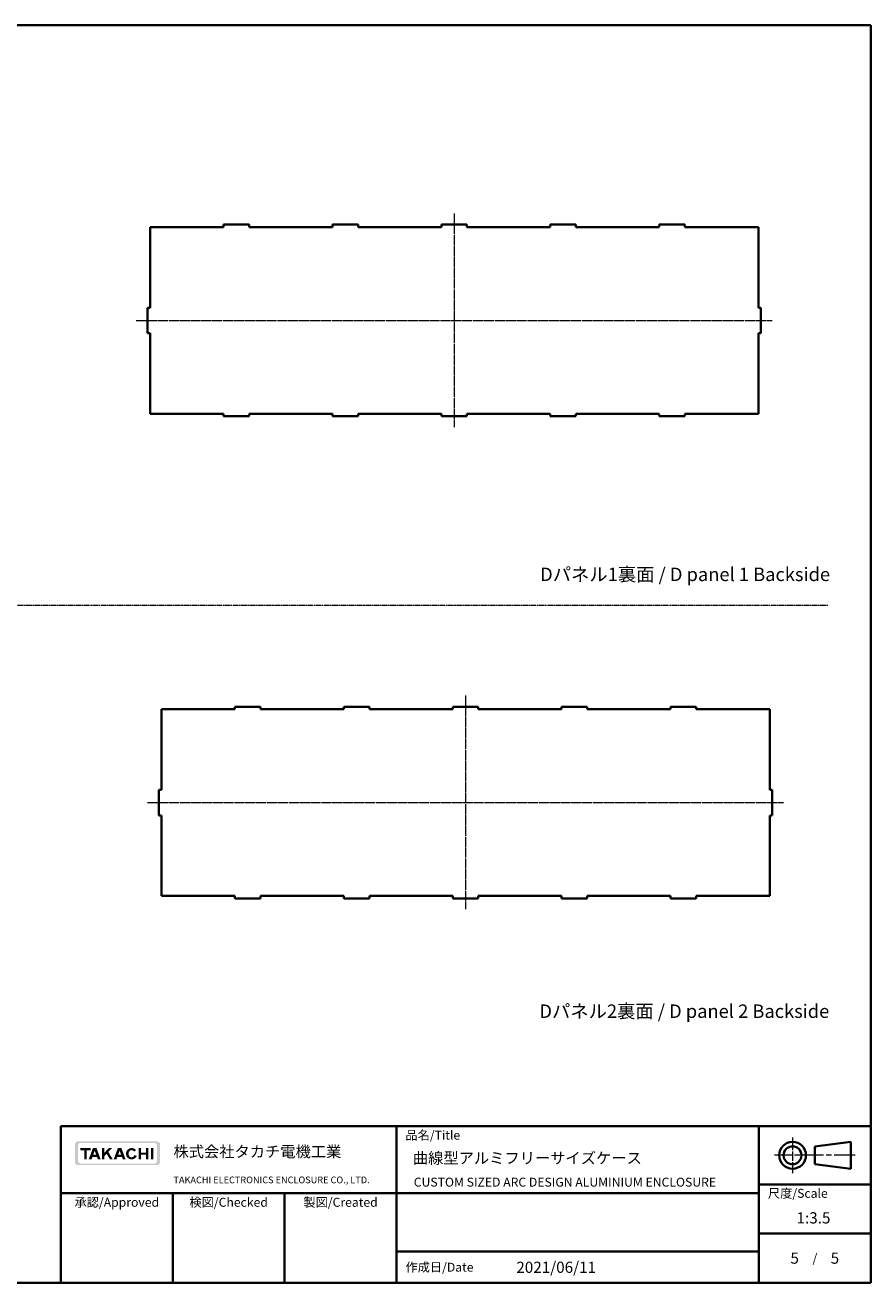
# Model space of a CAD drawing. Units: millimetres. Extents: x 0 to 6882, y 0 to 1686.
# Drawn here: x 6221 to 6882, y 0 to 984 of the extents above; entities that cross this region are included whole.
import ezdxf
from ezdxf.enums import TextEntityAlignment as Align

# ---------------------------------------------------------------- set-up
doc = ezdxf.new("R2010")
doc.units = ezdxf.units.MM
doc.linetypes.add('CHAIN', pattern=[0.35429999999999995, 0.2362, -0.0295, 0.0591, -0.0295])
for name, color, linetype, lineweight in [('Border (ISO)', 7, 'Continuous', 35), ('Centerline (ISO)', 131, 'Continuous', 18), ('Hatch (ISO)', 1, 'Continuous', 18), ('Sketch Geometry (ISO)', 7, 'Continuous', 18), ('Symbol (ISO)', 7, 'Continuous', 18), ('Title (ISO)', 7, 'Continuous', 35), ('Visible (ISO)', 7, 'Continuous', 35)]:
    doc.layers.add(name, color=color, linetype=linetype, lineweight=lineweight)
doc.styles.add('Note Text (TK)', font='MS PGothic.ttf')
doc.styles.add('文字スタイル67', font='arial.ttf')

# ---------------------------------------------------------------- blocks, each defined once
blk = doc.blocks.new('図面枠 tk図枠')
at = {"layer": 'Border (ISO)'}
for p, q in [((14.49999999999999, 289), (405.4999999999999, 289)), ((405.4999999999999, 289), (405.4999999999999, 8.000000000000007)), ((14.50000000000001, 8.000000000000007), (405.4999999999999, 8.000000000000007))]:
    blk.add_line(p, q, dxfattribs=at)
blk = doc.blocks.new('表題欄 tk表題欄')
at = {"layer": 'Hatch (ISO)'}
h = blk.add_hatch(color=256, dxfattribs=at)
edge = h.paths.add_edge_path(flags=0)
edge.add_arc((95.57537688673352, 236.2990653650367), 0.5958259999999996, 269.9999999999897, 360)
edge.add_line((96.17120288673351, 236.2990653650368), (96.17120288673348, 239.7107813650365))
edge.add_arc((95.5753768867335, 239.7107813650366), 0.5958259999999996, 0, 90.0000000000068)
edge.add_line((95.57537688673342, 240.3066073650366), (79.13710888673356, 240.3066073650366))
edge.add_arc((79.13710888673353, 239.7107813650366), 0.5958259999999996, 89.99999999999744, 180)
edge.add_line((78.54128288673353, 239.7107813650365), (78.54128288673331, 236.2990653650368))
edge.add_arc((79.13710888673332, 236.2990653650365), 0.5958259999999996, 180, 270.0000000000231)
edge.add_line((79.13710888673356, 235.7032393650365), (95.57537688673342, 235.7032393650367))
edge = h.paths.add_edge_path()
edge.add_line((77.83935088673357, 239.9556413650366), (77.83935088673357, 236.0542053650368))
edge.add_arc((78.54128288673346, 236.0542053650367), 0.7019319999998935, 180, 270.0000000000087)
edge.add_line((78.54128288673357, 235.3522733650368), (96.17120288673352, 235.3522733650368))
edge.add_arc((96.17120288673351, 236.0542053650367), 0.7019319999998921, 270, 360)
edge.add_line((96.8731348867334, 236.0542053650368), (96.87313488673352, 239.9556413650366))
edge.add_arc((96.1712028867336, 239.9556413650367), 0.7019319999998921, 0, 90.00000000000873)
edge.add_line((96.17120288673348, 240.6575733650367), (78.54128288673357, 240.6575733650366))
edge.add_arc((78.54128288673357, 239.9556413650366), 0.7019319999999984, 90, 180)
for points in [[(79.07181288673355, 239.1476033650369), (79.07181288673355, 238.6578833650367), (79.92066088673353, 238.6578833650367), (79.92066088673353, 236.6581933650368), (80.50832488673353, 236.6581933650368), (80.50832488673353, 238.6578833650367), (81.35717288673355, 238.6578833650367), (81.35717288673355, 239.1476033650369)], [(85.68407849525303, 236.6581933650368), (84.9434673993943, 237.8918698287545), (84.41792288673358, 237.3246628822781), (84.41792288673358, 236.6581933650368), (83.89555488673355, 236.6581933650368), (83.89555488673355, 239.1476033650369), (84.41792288673358, 239.1476033650369), (84.41792288673358, 238.0993979968839), (85.38913556809511, 239.1476033650369), (86.10696490847272, 239.1476033650369), (85.31925422435492, 238.2974470774499), (86.30334488673353, 236.6581933650368)], [(92.09142939614459, 239.1476033650369), (92.09142939614459, 236.6581933650368), (92.60971639614465, 236.6581933650368), (92.60971639614465, 237.6580383650368), (93.76872039614462, 237.6580383650368), (93.76872039614462, 236.6581933650368), (94.28700739614459, 236.6581933650368), (94.28700739614459, 239.1476033650369), (93.76872039614462, 239.1476033650369), (93.76872039614462, 238.1477583650367), (92.60971639614465, 238.1477583650367), (92.60971639614465, 239.1476033650369)], [(94.84202339614467, 239.1476033650369), (94.84202339614467, 236.6581933650368), (95.36439139614473, 236.6581933650368), (95.36439139614473, 239.1476033650369)]]:
    blk.add_hatch(color=256, dxfattribs=at).paths.add_polyline_path(points)
h = blk.add_hatch(color=256, dxfattribs=at)
h.paths.add_polyline_path([(82.59020695886475, 237.7110913650368), (81.95242681460243, 237.7110913650368), (82.27131688673356, 238.5794973650367)], flags=0)
h.paths.add_polyline_path([(82.77903014574996, 237.1968853650368), (81.76360362771717, 237.1968853650368), (81.56578886050404, 236.6581933650368), (80.94907288673355, 236.6581933650368), (81.86321688673357, 239.1476033650369), (82.67941688673353, 239.1476033650369), (83.59356088673351, 236.6581933650368), (82.97684491296302, 236.6581933650368)])
h = blk.add_hatch(color=256, dxfattribs=at)
h.paths.add_polyline_path([(87.52707281460246, 237.7110913650368), (88.16485295886469, 237.7110913650368), (87.84596288673359, 238.5794973650367)], flags=0)
h.paths.add_polyline_path([(87.14043486050403, 236.6581933650368), (87.3382496277172, 237.1968853650368), (88.35367614574989, 237.1968853650368), (88.551490912963, 236.6581933650368), (89.16820688673343, 236.6581933650368), (88.25406288673352, 239.1476033650369), (87.43786288673356, 239.1476033650369), (86.52371888673358, 236.6581933650368)])
h = blk.add_hatch(color=256, dxfattribs=at)
edge = h.paths.add_edge_path()
edge.add_arc((90.52309888673334, 237.9028983650369), 1.273272000000011, 38.55054079078439, 336.5820184016556)
edge.add_line((91.69149139614446, 237.3968543650369), (91.17255542714857, 237.6216113977801))
edge.add_ellipse((90.52309888673352, 237.9028983650369), major_axis=(0, -0.7998759999999119), ratio=0.8673469387756529, start_angle=128.5505407907963, end_angle=426.582018401653, ccw=False)
edge.add_line((91.09381514418376, 238.3576891122095), (91.51887237036831, 238.6964075050431))
at = {"layer": 'Title (ISO)'}
for p, q in [((74.70882392282105, 244.052739026017), (255.7088239228211, 244.052739026017)), ((74.70882392282105, 209.052739026017), (74.70882392282105, 244.052739026017)), ((149.7088239228211, 244.052739026017), (149.7088239228211, 209.052739026017)), ((230.7088239228211, 244.052739026017), (230.7088239228211, 209.052739026017)), ((255.7088239228211, 244.052739026017), (255.7088239228211, 209.052739026017)), ((243.2088239228211, 239.552739026017), (251.2088239228211, 240.5527390260171)), ((243.2088239228211, 239.552739026017), (243.2088239228211, 235.552739026017)), ((251.2088239228211, 234.552739026017), (251.2088239228211, 240.5527390260171)), ((243.2088239228211, 235.552739026017), (251.2088239228211, 234.552739026017)), ((230.7088239228211, 231.052739026017), (255.7088239228211, 231.052739026017)), ((74.70882392282105, 229.052739026017), (230.7088239228211, 229.052739026017)), ((99.70882392282108, 229.052739026017), (99.70882392282108, 209.052739026017)), ((124.708823922821, 229.052739026017), (124.708823922821, 209.052739026017)), ((230.7088239228211, 220.052739026017), (255.7088239228211, 220.052739026017)), ((149.7088239228211, 216.052739026017), (230.7088239228211, 216.052739026017)), ((255.7088239228211, 209.052739026017), (74.70882392282105, 209.052739026017))]:
    blk.add_line(p, q, dxfattribs=at)
at = {"layer": 'Title (ISO)', "color": 4, "linetype": 'CHAIN', "lineweight": 18, "ltscale": 8.889559745788574}
blk.add_line((238.2088239228211, 241.552739026017), (238.2088239228211, 233.552739026017), dxfattribs=at)
at = {"layer": 'Title (ISO)', "color": 4, "linetype": 'CHAIN', "lineweight": 18, "ltscale": 20.00163269042969}
blk.add_line((252.2088239228211, 237.552739026017), (234.2088239228211, 237.552739026017), dxfattribs=at)
at = {"layer": 'Title (ISO)'}
for radius in [3, 2]:
    blk.add_circle((238.2088239228211, 237.552739026017), radius, dxfattribs=at)
at = {"layer": 'Title (ISO)', "color": 1, "char_height": 2.000000029802322, "line_spacing_factor": 1.5, "style": 'Note Text (TK)'}
for s, insert, attachment_point in [('\\fＭＳ Ｐゴシック|b0|i0;\\H2.0000;品名/Title', (151.708823922821, 242.052739026017), 4), ('\\fＭＳ Ｐゴシック|b0|i0;\\H2.0000;承認/Approved', (87.20882392282108, 227.052739026017), 5), ('\\fＭＳ Ｐゴシック|b0|i0;\\H2.0000;検図/Checked', (112.208823922821, 227.052739026017), 5), ('\\fＭＳ Ｐゴシック|b0|i0;\\H2.0000;製図/Created', (137.2088239228211, 227.052739026017), 5), ('\\fＭＳ Ｐゴシック|b0|i0;\\H2.0000;尺度/Scale', (232.7088239228211, 229.052739026017), 4), ('\\fＭＳ Ｐゴシック|b0|i0;\\H2.0000;作成日/Date', (151.708823922821, 212.552739026017), 4)]:
    blk.add_mtext(s, dxfattribs=dict(at, insert=insert, attachment_point=attachment_point))
at = {"layer": 'Title (ISO)', "color": 7, "line_spacing_factor": 1.5, "style": 'Note Text (TK)'}
for s, insert, char_height, attachment_point in [('株式会社タカチ電機工業', (99.87313488673345, 238.052739026017), 2.5, 4), ('\\fArial|b0|i0;\\H1.4986;TAKACHI ELECTRONICS ENCLOSURE CO., LTD.', (99.87313488673342, 232.052739026017), 1.49859994649887, 4), ('\\fＭＳ Ｐゴシック|b0|i0;\\H2.0000;/', (243.2088239228211, 214.552739026017), 2.000000029802322, 5)]:
    blk.add_mtext(s, dxfattribs=dict(at, insert=insert, char_height=char_height, attachment_point=attachment_point))
at = {"layer": 'Title (ISO)', "color": 7}
for tag, p, height, style in [('<品名>_001', (153.367914831912, 235.6820003896534), 2.5, 'Note Text (TK)'), ('<Title>_001', (153.5696697597652, 230.5520568828656), 2.000000029802322, '文字スタイル67'), ('作成日_001', (175.8664943773665, 211.2814322078352), 2.5, 'Note Text (TK)'), ('<ページ_No.>_001', (237.9488807410029, 213.302739026017), 2.5, 'Note Text (TK)'), ('<総ページ数>_001', (246.7997330137301, 213.302739026017), 2.5, 'Note Text (TK)')]:
    blk.add_attdef(tag, p, '', height=height, dxfattribs=dict(at, style=style))
at = {"layer": 'Title (ISO)', "color": 7, "style": 'Note Text (TK)'}
blk.add_attdef('<尺度>', text='', height=2.5, dxfattribs=at).set_placement((243.2088239228211, 223.5527390260171), align=Align.MIDDLE_CENTER)

msp = doc.modelspace()

# ---------------------------------------------------------------- linework, layer by layer
at = {"layer": 'Centerline (ISO)', "linetype": 'CHAIN', "ltscale": 23.99096870422363}
for p, q in [((6556.618540444638, 836.2586016303275), (6556.618540444638, 668.8586016303275)), ((6556.618540444635, 834.2586016303273), (6556.618540444635, 670.8586016303274)), ((6307.968540444636, 752.5586016303275), (6805.268540444635, 752.5586016303275)), ((6309.968540444636, 752.5586016303275), (6803.268540444635, 752.5586016303275)), ((6565.502634753679, 459.2807273059663), (6565.502634753679, 291.8807273059663)), ((6565.502634753674, 457.2807273059663), (6565.502634753674, 293.8807273059664)), ((6316.852634753676, 375.5807273059663), (6814.152634753675, 375.5807273059664)), ((6318.852634753675, 375.5807273059663), (6812.152634753674, 375.5807273059663))]:
    msp.add_line(p, q, dxfattribs=at)
at = {"layer": 'Sketch Geometry (ISO)', "color": 4, "linetype": 'CHAIN', "ltscale": 18.25944519042969}
msp.add_line((5536.169144273957, 530.0117298220985), (6849.441367967391, 530.0117298220985), dxfattribs=at)
at = {"layer": 'Visible (ISO)'}
for p, q in [((6396.298540444639, 827.5086016303275), (6376.298540444639, 827.5086016303275)), ((6376.298540444639, 827.5086016303275), (6376.298540444639, 825.5086016303275)), ((6396.298540444639, 825.5086016303275), (6396.298540444639, 827.5086016303275)), ((6481.458540444639, 827.5086016303275), (6461.458540444638, 827.5086016303275)), ((6461.458540444638, 827.5086016303275), (6461.458540444638, 825.5086016303275)), ((6481.458540444639, 825.5086016303275), (6481.458540444639, 827.5086016303275)), ((6546.618540444639, 825.5086016303275), (6546.618540444639, 827.5086016303275)), ((6546.618540444639, 827.5086016303275), (6566.61854044464, 827.5086016303275)), ((6566.61854044464, 827.5086016303275), (6566.61854044464, 825.5086016303275)), ((6631.778540444638, 827.5086016303275), (6631.778540444638, 825.5086016303275)), ((6651.778540444638, 827.5086016303275), (6631.778540444638, 827.5086016303275)), ((6651.778540444638, 825.5086016303275), (6651.778540444638, 827.5086016303275)), ((6716.938540444639, 827.5086016303275), (6716.938540444639, 825.5086016303275)), ((6736.938540444639, 827.5086016303275), (6716.938540444639, 827.5086016303275)), ((6736.938540444639, 825.5086016303275), (6736.938540444639, 827.5086016303275)), ((6318.718540444635, 825.5086016303275), (6318.718540444635, 762.5586016303274)), ((6318.718540444635, 825.5086016303275), (6376.298540444639, 825.5086016303275)), ((6396.298540444639, 825.5086016303275), (6461.458540444638, 825.5086016303275)), ((6481.458540444639, 825.5086016303275), (6546.618540444639, 825.5086016303275)), ((6566.61854044464, 825.5086016303275), (6631.778540444638, 825.5086016303275)), ((6651.778540444638, 825.5086016303275), (6716.938540444639, 825.5086016303275)), ((6736.938540444639, 825.5086016303275), (6794.518540444636, 825.5086016303275)), ((6794.518540444636, 762.5586016303275), (6794.518540444636, 825.5086016303275)), ((6316.718540444636, 742.5586016303275), (6316.718540444636, 762.5586016303274)), ((6316.718540444636, 762.5586016303274), (6318.718540444635, 762.5586016303274)), ((6796.518540444636, 762.5586016303275), (6794.518540444636, 762.5586016303275)), ((6796.518540444636, 742.5586016303275), (6796.518540444636, 762.5586016303275)), ((6318.718540444635, 742.5586016303275), (6316.718540444636, 742.5586016303275)), ((6318.718540444635, 742.5586016303275), (6318.718540444635, 679.6086016303275)), ((6794.518540444636, 742.5586016303275), (6796.518540444636, 742.5586016303275)), ((6794.518540444636, 679.6086016303275), (6794.518540444636, 742.5586016303275)), ((6376.298540444639, 679.6086016303275), (6318.718540444635, 679.6086016303275)), ((6376.298540444639, 679.6086016303275), (6376.298540444639, 677.6086016303273)), ((6461.458540444638, 679.6086016303275), (6396.298540444639, 679.6086016303275)), ((6396.298540444639, 677.6086016303273), (6396.298540444639, 679.6086016303275)), ((6461.458540444638, 679.6086016303275), (6461.458540444638, 677.6086016303273)), ((6546.618540444639, 679.6086016303274), (6481.458540444639, 679.6086016303275)), ((6481.458540444639, 677.6086016303273), (6481.458540444639, 679.6086016303275)), ((6546.618540444639, 679.6086016303274), (6546.618540444639, 677.6086016303273)), ((6631.778540444638, 679.6086016303275), (6566.61854044464, 679.6086016303275)), ((6566.61854044464, 677.6086016303273), (6566.61854044464, 679.6086016303275)), ((6631.778540444638, 679.6086016303275), (6631.778540444638, 677.6086016303276)), ((6716.938540444639, 679.6086016303275), (6651.778540444638, 679.6086016303275)), ((6651.778540444638, 677.6086016303276), (6651.778540444638, 679.6086016303275)), ((6716.938540444639, 679.6086016303275), (6716.938540444639, 677.6086016303276)), ((6794.518540444636, 679.6086016303275), (6736.938540444639, 679.6086016303275)), ((6736.938540444639, 677.6086016303276), (6736.938540444639, 679.6086016303275)), ((6376.298540444639, 677.6086016303273), (6396.298540444639, 677.6086016303273)), ((6461.458540444638, 677.6086016303273), (6481.458540444639, 677.6086016303273)), ((6546.618540444639, 677.6086016303273), (6566.61854044464, 677.6086016303273)), ((6631.778540444638, 677.6086016303276), (6651.778540444638, 677.6086016303276)), ((6716.938540444639, 677.6086016303276), (6736.938540444639, 677.6086016303276)), ((6327.602634753676, 448.5307273059663), (6327.602634753676, 385.5807273059664)), ((6327.602634753676, 448.5307273059663), (6385.182634753678, 448.5307273059663)), ((6405.182634753677, 450.5307273059663), (6385.182634753678, 450.5307273059663)), ((6385.182634753678, 450.5307273059663), (6385.182634753678, 448.5307273059663)), ((6405.182634753677, 448.5307273059663), (6405.182634753677, 450.5307273059663)), ((6405.182634753677, 448.5307273059663), (6470.342634753679, 448.5307273059663)), ((6490.342634753679, 450.5307273059663), (6470.342634753679, 450.5307273059663)), ((6470.342634753679, 450.5307273059663), (6470.342634753679, 448.5307273059663)), ((6490.342634753679, 448.5307273059663), (6490.342634753679, 450.5307273059663)), ((6490.342634753679, 448.5307273059663), (6555.502634753678, 448.5307273059662)), ((6555.502634753678, 448.5307273059662), (6555.502634753678, 450.5307273059663)), ((6555.502634753678, 450.5307273059663), (6575.502634753679, 450.5307273059663)), ((6575.502634753679, 450.5307273059663), (6575.502634753679, 448.5307273059663)), ((6575.502634753679, 448.5307273059663), (6640.662634753678, 448.5307273059663)), ((6640.662634753678, 450.5307273059663), (6640.662634753678, 448.5307273059663)), ((6660.662634753679, 450.5307273059663), (6640.662634753678, 450.5307273059663)), ((6660.662634753679, 448.5307273059663), (6660.662634753679, 450.5307273059663)), ((6660.662634753679, 448.5307273059663), (6725.822634753679, 448.5307273059663)), ((6725.822634753679, 450.5307273059663), (6725.822634753679, 448.5307273059663)), ((6745.822634753678, 450.5307273059663), (6725.822634753679, 450.5307273059663)), ((6745.822634753678, 448.5307273059663), (6745.822634753678, 450.5307273059663)), ((6745.822634753678, 448.5307273059663), (6803.402634753675, 448.5307273059663)), ((6803.402634753675, 385.5807273059664), (6803.402634753675, 448.5307273059663)), ((6325.602634753675, 365.5807273059663), (6325.602634753675, 385.5807273059664)), ((6325.602634753675, 385.5807273059664), (6327.602634753676, 385.5807273059664)), ((6805.402634753675, 385.5807273059665), (6803.402634753675, 385.5807273059664)), ((6805.402634753675, 365.5807273059664), (6805.402634753675, 385.5807273059665)), ((6327.602634753676, 365.5807273059663), (6325.602634753675, 365.5807273059663)), ((6327.602634753676, 365.5807273059663), (6327.602634753676, 302.6307273059663)), ((6803.402634753675, 365.5807273059664), (6805.402634753675, 365.5807273059664)), ((6803.402634753675, 302.6307273059663), (6803.402634753675, 365.5807273059664)), ((6385.182634753678, 302.6307273059663), (6327.602634753676, 302.6307273059663)), ((6385.182634753678, 302.6307273059663), (6385.182634753678, 300.6307273059663)), ((6385.182634753678, 300.6307273059663), (6405.182634753677, 300.6307273059663)), ((6470.342634753679, 302.6307273059663), (6405.182634753677, 302.6307273059663)), ((6405.182634753677, 300.6307273059663), (6405.182634753677, 302.6307273059663)), ((6470.342634753679, 302.6307273059663), (6470.342634753679, 300.6307273059663)), ((6470.342634753679, 300.6307273059663), (6490.342634753679, 300.6307273059663)), ((6555.502634753678, 302.6307273059663), (6490.342634753679, 302.6307273059663)), ((6490.342634753679, 300.6307273059663), (6490.342634753679, 302.6307273059663)), ((6555.502634753678, 302.6307273059663), (6555.502634753678, 300.6307273059663)), ((6555.502634753678, 300.6307273059663), (6575.502634753679, 300.6307273059663)), ((6640.662634753678, 302.6307273059663), (6575.502634753679, 302.6307273059663)), ((6575.502634753679, 300.6307273059663), (6575.502634753679, 302.6307273059663)), ((6640.662634753678, 302.6307273059663), (6640.662634753678, 300.6307273059663)), ((6640.662634753678, 300.6307273059663), (6660.662634753679, 300.6307273059663)), ((6725.822634753679, 302.6307273059663), (6660.662634753679, 302.6307273059663)), ((6660.662634753679, 300.6307273059663), (6660.662634753679, 302.6307273059663)), ((6725.822634753679, 302.6307273059663), (6725.822634753679, 300.6307273059663)), ((6725.822634753679, 300.6307273059663), (6745.822634753678, 300.6307273059663)), ((6803.402634753675, 302.6307273059663), (6745.822634753678, 302.6307273059663)), ((6745.822634753678, 300.6307273059663), (6745.822634753678, 302.6307273059663))]:
    msp.add_line(p, q, dxfattribs=at)

# ---------------------------------------------------------------- block references
at = {"xscale": 3.5, "yscale": 3.5, "zscale": 3.5}
msp.add_blockref('図面枠 tk図枠', (5463.25, -27.99999999999978), dxfattribs=at)
ref = msp.add_blockref('表題欄 tk表題欄', (5987.519116270125, -731.6845865910593), dxfattribs=dict(xscale=3.5, yscale=3.5, zscale=3.5))
ref.add_attrib('<品名>_001', '曲線型アルミフリーサイズケース', (6524.306818181819, 93.20241477272756), dxfattribs={"layer": 'Title (ISO)', "color": 7, "height": 8.75, "style": 'Note Text (TK)'})
ref.add_attrib('<尺度>_001', '1:3.5', (6824.387663943321, 46.4346862210099), dxfattribs={"layer": 'Title (ISO)', "color": 7, "height": 8.75, "style": 'Note Text (TK)'})
ref.add_attrib('作成日_001', '2021/06/11', (6605.223882433648, 7.800426136363928), dxfattribs={"layer": 'Title (ISO)', "color": 7, "height": 8.75, "style": 'Note Text (TK)'})
ref.add_attrib('<Title>_001', 'CUSTOM SIZED ARC DESIGN ALUMINIUM ENCLOSURE', (6525.012960429305, 75.24761249897024), dxfattribs={"layer": 'Title (ISO)', "color": 7, "height": 7.000000104308128, "style": '文字スタイル67'})
ref.add_attrib('<ページ_No.>_001', '5', (6819.591916780355, 14.9496077762622), dxfattribs={"layer": 'Title (ISO)', "color": 7, "height": 8.75, "style": 'Note Text (TK)'})
ref.add_attrib('<総ページ数>_001', '5', (6851.091916780355, 14.9496077762622), dxfattribs={"layer": 'Title (ISO)', "color": 7, "height": 8.75, "style": 'Note Text (TK)'})

# ---------------------------------------------------------------- texts
at = {"layer": 'Symbol (ISO)', "color": 7, "char_height": 10.50000041723251, "width": 238.5526394844055, "attachment_point": 4, "line_spacing_factor": 1.5, "style": 'Note Text (TK)'}
for s, insert in [('\\fＭＳ Ｐゴシック|b0|i0;\\H10.5000;Dパネル1裏面 / D panel 1 Backside', (6623.849549546888, 554.0321009331186)), ('\\fＭＳ Ｐゴシック|b0|i0;\\H10.5000;Dパネル2裏面 / D panel 2 Backside', (6623.251232483179, 212.4198379510469))]:
    msp.add_mtext(s, dxfattribs=dict(at, insert=insert))

doc.saveas('drawing.dxf')
